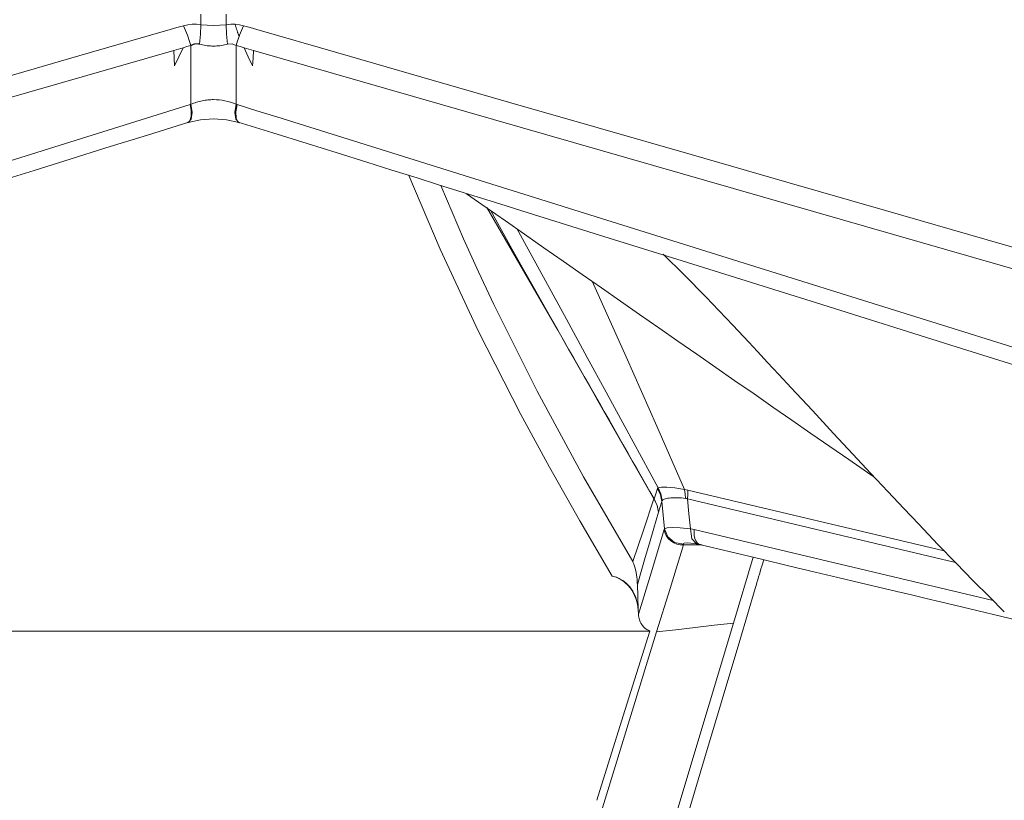
# Model space of a CAD drawing. Units: inches. Extents: x 221 to 1692, y 191 to 1767.
# Drawn here: x 497 to 554, y 1099 to 1144 of the extents above; entities that cross this region are included whole.
import ezdxf

# ---------------------------------------------------------------- set-up
doc = ezdxf.new("R2010")
doc.units = ezdxf.units.IN
doc.header["$MEASUREMENT"] = 0
doc.layers.add('Capa 1', color=7, linetype='Continuous')

msp = doc.modelspace()

# ---------------------------------------------------------------- linework, layer by layer
at = {"layer": 'Capa 1', "color": 7, "lineweight": 5, "true_color": 0xffffff}
for points in [[(507.772, 1144.521), (507.772, 1144.219), (507.772, 1143.918)], [(509.238, 1144.521), (509.238, 1144.219), (509.238, 1143.918)], [(506.011, 1143.639), (506.393, 1143.749), (506.774, 1143.859)], [(506.774, 1143.859), (507.016, 1143.914), (507.265, 1143.942)], [(506.774, 1143.859), (506.896, 1143.591), (507.009, 1143.31), (507.111, 1143.017), (507.2, 1142.719)], [(507.265, 1143.942), (507.516, 1143.944), (507.772, 1143.918)], [(507.772, 1143.918), (507.752, 1143.374), (507.699, 1142.797)], [(507.772, 1143.918), (508.505, 1143.864), (509.238, 1143.918)], [(509.238, 1143.918), (509.492, 1143.943), (509.745, 1143.942)], [(509.238, 1143.918), (509.257, 1143.374), (509.311, 1142.797)], [(509.745, 1143.942), (509.993, 1143.914), (510.236, 1143.859)], [(509.745, 1143.942), (509.755, 1143.905), (509.765, 1143.868), (509.775, 1143.832), (509.785, 1143.795), (509.796, 1143.759), (509.807, 1143.723), (509.818, 1143.687), (509.83, 1143.652), (509.841, 1143.617), (509.853, 1143.582), (509.865, 1143.547), (509.877, 1143.512), (509.889, 1143.478), (509.901, 1143.444), (509.913, 1143.41), (509.926, 1143.376), (509.938, 1143.343), (509.951, 1143.309), (509.963, 1143.276), (509.976, 1143.243)], [(510.236, 1143.859), (510.114, 1143.591), (510.001, 1143.311), (509.988, 1143.277), (509.976, 1143.243)], [(510.236, 1143.859), (510.617, 1143.749), (510.999, 1143.639)], [(451.815, 1128.033), (458.002, 1129.815), (464.019, 1131.547), (469.865, 1133.23), (475.54, 1134.864), (481.045, 1136.449), (486.379, 1137.985), (491.543, 1139.472), (496.536, 1140.91), (501.359, 1142.299), (506.011, 1143.639)], [(509.976, 1143.243), (509.888, 1142.982), (509.81, 1142.719)], [(510.999, 1143.639), (515.651, 1142.299), (520.474, 1140.91), (525.467, 1139.472), (530.631, 1137.985), (535.965, 1136.449), (541.47, 1134.864), (547.145, 1133.23), (552.991, 1131.547), (559.008, 1129.815)], [(507.2, 1142.719), (506.977, 1142.655), (506.753, 1142.59)], [(507.2, 1142.719), (507.199, 1141.03), (507.198, 1139.341)], [(507.699, 1142.797), (507.679, 1142.802), (507.659, 1142.806), (507.64, 1142.81), (507.62, 1142.814), (507.601, 1142.816), (507.581, 1142.818), (507.561, 1142.819), (507.542, 1142.82), (507.523, 1142.82), (507.503, 1142.819), (507.484, 1142.818), (507.465, 1142.816), (507.445, 1142.813), (507.426, 1142.81), (507.407, 1142.806), (507.388, 1142.801), (507.369, 1142.796), (507.35, 1142.79), (507.331, 1142.783), (507.312, 1142.776), (507.293, 1142.768), (507.274, 1142.76), (507.255, 1142.75), (507.237, 1142.74), (507.218, 1142.73), (507.2, 1142.719)], [(509.311, 1142.797), (509.224, 1142.774), (509.136, 1142.754), (509.048, 1142.736), (508.959, 1142.721), (508.869, 1142.709), (508.778, 1142.7), (508.687, 1142.693), (508.596, 1142.689), (508.505, 1142.687), (508.414, 1142.689), (508.323, 1142.693), (508.232, 1142.7), (508.141, 1142.709), (508.051, 1142.721), (507.962, 1142.736), (507.873, 1142.754), (507.786, 1142.774), (507.699, 1142.797)], [(509.311, 1142.797), (509.567, 1142.813), (509.81, 1142.719)], [(509.81, 1142.719), (510.033, 1142.655), (510.256, 1142.59)], [(509.81, 1142.719), (509.811, 1141.03), (509.812, 1139.341)], [(506.214, 1142.435), (479.656, 1134.799), (453.098, 1127.162), (418.952, 1117.342), (384.806, 1107.52), (323.622, 1089.92), (262.439, 1072.319)], [(506.214, 1142.435), (506.484, 1142.513), (506.753, 1142.59)], [(506.259, 1141.547), (506.237, 1141.991), (506.214, 1142.435)], [(506.753, 1142.59), (506.506, 1142.069), (506.259, 1141.547)], [(510.75, 1141.547), (510.503, 1142.069), (510.256, 1142.59)], [(510.256, 1142.59), (510.526, 1142.513), (510.796, 1142.435)], [(510.796, 1142.435), (510.773, 1141.991), (510.75, 1141.547)], [(510.796, 1142.435), (576.733, 1123.476), (642.67, 1104.511), (698.621, 1088.415), (754.571, 1072.319)], [(262.439, 1062.796), (295.375, 1073.097), (328.311, 1083.398), (356.552, 1092.231), (384.793, 1101.063), (418.958, 1111.749), (453.123, 1122.433), (480.137, 1130.88), (507.151, 1139.326)], [(507.151, 1139.326), (507.222, 1138.976), (507.223, 1138.638), (507.146, 1138.393), (507.014, 1138.282)], [(507.198, 1139.341), (507.276, 1138.86), (507.223, 1138.479), (507.053, 1138.294)], [(507.151, 1139.326), (507.175, 1139.334), (507.198, 1139.341)], [(507.198, 1139.341), (507.278, 1139.373), (507.358, 1139.403), (507.439, 1139.432), (507.521, 1139.458), (507.603, 1139.482), (507.686, 1139.504), (507.768, 1139.523), (507.851, 1139.541), (507.934, 1139.557), (508.017, 1139.571), (508.099, 1139.583), (508.181, 1139.592), (508.262, 1139.6), (508.344, 1139.605), (508.423, 1139.608), (508.503, 1139.609), (508.665, 1139.605), (508.825, 1139.593), (508.991, 1139.572), (509.155, 1139.543), (509.324, 1139.504), (509.487, 1139.458), (509.651, 1139.402), (509.812, 1139.341)], [(509.957, 1138.294), (509.786, 1138.479), (509.734, 1138.86), (509.812, 1139.341)], [(509.859, 1139.326), (509.782, 1138.916), (509.804, 1138.543), (509.926, 1138.321)], [(509.859, 1139.326), (509.835, 1139.334), (509.812, 1139.341)], [(509.859, 1139.326), (510.999, 1138.97), (512.14, 1138.613)], [(448.71, 1120.057), (463.169, 1124.581), (477.628, 1129.105), (479.218, 1129.602), (480.809, 1130.1), (482.38, 1130.592), (483.952, 1131.083), (485.428, 1131.545), (486.904, 1132.007), (488.292, 1132.441), (489.679, 1132.875), (490.776, 1133.218), (491.873, 1133.562), (493.292, 1134.006), (494.711, 1134.449), (496.451, 1134.994), (498.192, 1135.539), (500.254, 1136.184), (502.316, 1136.829), (504.7, 1137.575), (507.084, 1138.321)], [(507.014, 1138.282), (507.034, 1138.288), (507.054, 1138.294)], [(507.053, 1138.294), (507.752, 1138.452), (508.503, 1138.51), (509.255, 1138.452), (509.957, 1138.294)], [(509.926, 1138.321), (511.91, 1137.7), (513.895, 1137.079), (515.608, 1136.543), (517.322, 1136.007), (518.763, 1135.556), (520.205, 1135.104), (521.375, 1134.738), (522.545, 1134.372), (523.479, 1134.08), (524.413, 1133.788), (525.325, 1133.502), (526.237, 1133.217), (530.692, 1131.823), (535.147, 1130.43), (543.18, 1127.916), (551.213, 1125.403), (565.557, 1120.915)], [(509.926, 1138.321), (509.996, 1138.282)], [(509.957, 1138.294), (509.976, 1138.288), (509.996, 1138.282)], [(512.14, 1138.613), (539.01, 1130.212), (565.88, 1121.809), (599.573, 1111.272), (633.265, 1100.735), (661.147, 1092.015), (689.029, 1083.295), (721.606, 1073.106), (754.183, 1062.917)], [(531.43, 1112.215), (529.565, 1115.389), (527.815, 1118.484), (526.179, 1121.501), (523.727, 1126.315), (521.531, 1131.017), (519.734, 1135.245)], [(532.606, 1113.053), (529.785, 1117.923), (527.115, 1122.847), (524.621, 1127.829), (523.737, 1129.714), (522.882, 1131.608), (521.577, 1134.662)], [(523.052, 1134.2), (524.176, 1133.414), (525.284, 1132.64), (526.391, 1131.866), (527.496, 1131.094), (528.601, 1130.323), (529.704, 1129.554), (530.806, 1128.786), (531.907, 1128.019), (533.007, 1127.253), (534.106, 1126.489), (535.204, 1125.725), (536.3, 1124.964), (537.396, 1124.203), (538.489, 1123.444), (539.583, 1122.685), (540.674, 1121.929), (541.766, 1121.173), (542.855, 1120.419), (543.944, 1119.666), (545.031, 1118.915), (546.117, 1118.164), (546.48, 1117.913)], [(524.228, 1133.399), (528.305, 1126.348)], [(524.423, 1133.245), (525.565, 1131.208), (526.259, 1129.973), (526.954, 1128.739), (527.629, 1127.543), (528.305, 1126.348)], [(534.072, 1117.288), (533.115, 1119.052), (532.157, 1120.814), (531.077, 1122.797), (529.996, 1124.779), (528.794, 1126.981), (527.591, 1129.183), (525.941, 1132.199)], [(553.977, 1110.166), (553.117, 1111.017), (552.195, 1111.945), (551.21, 1112.951), (550.163, 1114.035), (549.052, 1115.197), (548.201, 1116.096), (547.286, 1117.067), (546.308, 1118.11), (545.268, 1119.225), (544.163, 1120.413), (542.943, 1121.727), (541.723, 1123.041), (541.008, 1123.81), (540.362, 1124.503), (539.787, 1125.12), (539.281, 1125.661), (538.367, 1126.632), (537.551, 1127.492), (536.831, 1128.243), (535.559, 1129.54), (534.365, 1130.717)], [(530.282, 1129.165), (532.226, 1124.82), (533.996, 1120.826), (535.593, 1117.182)], [(528.305, 1126.348), (528.615, 1125.807), (528.925, 1125.267), (529.227, 1124.739), (529.529, 1124.21), (529.824, 1123.695), (530.119, 1123.179), (530.406, 1122.676), (530.693, 1122.173), (530.973, 1121.682), (531.253, 1121.191), (531.525, 1120.713), (531.798, 1120.234), (532.063, 1119.768), (532.328, 1119.302), (532.586, 1118.848), (532.844, 1118.394), (533.095, 1117.952), (533.346, 1117.511), (533.589, 1117.081), (533.833, 1116.652)], [(533.832, 1116.65), (533.602, 1117.053), (533.371, 1117.456), (533.14, 1117.859), (532.909, 1118.262), (532.679, 1118.666), (532.448, 1119.069), (532.218, 1119.473), (531.987, 1119.876), (531.757, 1120.28), (531.526, 1120.683), (531.296, 1121.087), (531.066, 1121.491), (530.835, 1121.895), (530.605, 1122.299), (530.375, 1122.703), (530.145, 1123.108), (529.915, 1123.512), (529.685, 1123.917), (529.455, 1124.322), (529.225, 1124.727), (528.995, 1125.132), (528.765, 1125.537), (528.535, 1125.942), (528.305, 1126.348)], [(534.037, 1117.247), (533.935, 1116.95), (533.833, 1116.652)], [(534.037, 1117.247), (534.039, 1117.253), (534.042, 1117.259), (534.045, 1117.264), (534.048, 1117.269), (534.051, 1117.274), (534.055, 1117.278), (534.059, 1117.281), (534.063, 1117.284), (534.068, 1117.286), (534.072, 1117.288)], [(534.282, 1116.51), (534.197, 1116.89), (534.037, 1117.247)], [(535.593, 1117.182), (535.027, 1117.283), (534.576, 1117.325), (534.254, 1117.322), (534.072, 1117.289)], [(534.072, 1117.289), (534.221, 1116.937), (534.301, 1116.563)], [(535.771, 1117.155), (535.682, 1117.172), (535.593, 1117.182)], [(535.643, 1116.678), (535.628, 1116.934), (535.593, 1117.182)], [(535.771, 1117.155), (535.775, 1116.905), (535.758, 1116.647)], [(550.526, 1113.661), (535.771, 1117.155)], [(533.832, 1116.65), (533.226, 1114.85), (532.608, 1113.053)], [(533.833, 1116.652), (533.833, 1116.651), (533.832, 1116.65)], [(534.097, 1115.88), (534.062, 1116.082), (534.005, 1116.281), (533.928, 1116.47), (533.832, 1116.65)], [(533.833, 1116.652), (534.006, 1116.28), (534.098, 1115.882)], [(534.282, 1116.51), (534.289, 1116.542), (534.301, 1116.562)], [(535.643, 1116.678), (535.529, 1116.692), (535.417, 1116.704), (535.305, 1116.712), (535.198, 1116.717), (535.091, 1116.719), (534.99, 1116.718), (534.891, 1116.715), (534.799, 1116.708), (534.711, 1116.699), (534.631, 1116.687), (534.555, 1116.672), (534.487, 1116.656), (534.425, 1116.636), (534.374, 1116.614), (534.334, 1116.589), (534.301, 1116.562)], [(535.643, 1116.678), (535.7, 1116.666), (535.758, 1116.647)], [(535.758, 1116.647), (535.844, 1115.789), (535.931, 1114.93)], [(551.165, 1112.999), (535.758, 1116.647)], [(534.282, 1116.51), (534.19, 1116.196), (534.098, 1115.882)], [(534.441, 1114.93), (534.362, 1115.72), (534.282, 1116.51)], [(534.097, 1115.88), (533.83, 1114.975), (533.573, 1114.108), (533.329, 1113.277), (533.096, 1112.483), (532.874, 1111.725)], [(534.097, 1115.88), (534.098, 1115.881), (534.098, 1115.882)], [(534.425, 1114.883), (533.682, 1112.451), (532.938, 1110.019)], [(534.425, 1114.883), (534.433, 1114.907), (534.441, 1114.93)], [(535.524, 1114.011), (535.341, 1114.011), (535.151, 1114.045), (534.964, 1114.119), (534.791, 1114.23), (534.645, 1114.374), (534.534, 1114.54), (534.462, 1114.711), (534.425, 1114.883)], [(535.931, 1114.93), (535.346, 1114.99), (534.892, 1115.009), (534.584, 1114.989), (534.441, 1114.93)], [(534.441, 1114.93), (534.627, 1114.461), (535.02, 1114.14), (535.521, 1114.05)], [(536.275, 1114.061), (536.002, 1114.357), (535.931, 1114.93)], [(536.147, 1114.884), (536.039, 1114.907), (535.931, 1114.93)], [(536.147, 1114.884), (536.138, 1114.712), (536.148, 1114.54), (536.181, 1114.375), (536.237, 1114.231), (536.313, 1114.12), (536.404, 1114.046), (536.449, 1114.025)], [(553.338, 1110.801), (536.147, 1114.884)], [(535.524, 1114.011), (534.754, 1111.508), (533.985, 1109.004)], [(535.739, 1114.13), (535.573, 1114.11), (535.537, 1114.083), (535.521, 1114.05)], [(535.524, 1114.011), (535.522, 1114.032), (535.521, 1114.05)], [(536.511, 1114.01), (535.524, 1114.011)], [(535.738, 1114.126), (535.943, 1114.111), (536.264, 1114.064)], [(536.264, 1114.064), (536.357, 1114.044), (536.45, 1114.025)], [(536.407, 1114.051), (536.506, 1114.032), (536.604, 1114.012)], [(536.45, 1114.025), (538.235, 1113.601), (540.02, 1113.177), (541.56, 1112.811), (543.101, 1112.445), (544.397, 1112.138), (545.694, 1111.83), (546.746, 1111.58), (547.798, 1111.33), (548.638, 1111.131), (549.478, 1110.931), (550.298, 1110.737), (551.118, 1110.542), (555.124, 1109.591)], [(539.536, 1113.292), (538.405, 1109.513)], [(532.874, 1111.725), (532.871, 1111.822), (532.866, 1111.919), (532.856, 1112.037), (532.843, 1112.153), (532.822, 1112.29), (532.798, 1112.424), (532.74, 1112.667), (532.665, 1112.9), (532.636, 1112.977), (532.606, 1113.053)], [(534.432, 1093.989), (536.735, 1101.716), (537.748, 1105.116), (538.76, 1108.516), (539.206, 1110.011), (539.651, 1111.507), (539.701, 1111.675), (539.75, 1111.843), (539.798, 1112.003), (539.846, 1112.163), (539.891, 1112.314), (539.935, 1112.464), (539.982, 1112.621), (540.029, 1112.778), (540.139, 1113.148)], [(532.927, 1110.221), (532.92, 1110.311), (532.911, 1110.401), (532.898, 1110.488), (532.882, 1110.576), (532.842, 1110.747), (532.79, 1110.915), (532.716, 1111.099), (532.629, 1111.273), (532.554, 1111.397), (532.472, 1111.515), (532.425, 1111.575), (532.376, 1111.633), (532.3, 1111.715), (532.22, 1111.792), (532.115, 1111.881), (532.003, 1111.963), (531.95, 1111.997), (531.895, 1112.03), (531.812, 1112.075), (531.726, 1112.115), (531.654, 1112.145), (531.581, 1112.172), (531.506, 1112.195), (531.43, 1112.215)], [(531.43, 1112.215), (531.512, 1112.192), (531.593, 1112.168), (531.672, 1112.141), (531.748, 1112.109), (531.822, 1112.076), (531.894, 1112.039), (531.964, 1112), (532.031, 1111.957), (532.096, 1111.913), (532.158, 1111.866), (532.218, 1111.816), (532.275, 1111.764), (532.33, 1111.71), (532.383, 1111.654), (532.433, 1111.596), (532.481, 1111.536), (532.527, 1111.473), (532.569, 1111.41), (532.613, 1111.339), (532.652, 1111.268), (532.689, 1111.196), (532.723, 1111.123), (532.781, 1110.977), (532.829, 1110.828), (532.868, 1110.681), (532.896, 1110.533), (532.915, 1110.38), (532.928, 1110.226)], [(532.874, 1111.725), (532.893, 1111.049), (532.928, 1110.226)], [(532.928, 1110.226), (532.928, 1110.224), (532.927, 1110.221)], [(532.938, 1110.019), (532.933, 1110.12), (532.927, 1110.221)], [(532.938, 1110.019), (532.948, 1109.932), (532.96, 1109.846), (532.977, 1109.773), (532.997, 1109.702), (533.017, 1109.645), (533.04, 1109.589), (533.059, 1109.548), (533.08, 1109.508), (533.094, 1109.482), (533.109, 1109.457), (533.173, 1109.363), (533.249, 1109.275), (533.326, 1109.203), (533.413, 1109.14), (533.497, 1109.094), (533.585, 1109.053)], [(538.405, 1109.513), (536.95, 1104.656), (535.495, 1099.799), (533.376, 1092.735), (531.257, 1085.672), (529.137, 1078.608), (527.016, 1071.544), (525.955, 1068.013), (524.894, 1064.481), (523.834, 1060.949), (522.773, 1057.417)], [(533.985, 1109.004), (535.088, 1109.13), (536.192, 1109.257), (537.298, 1109.385), (538.405, 1109.513)], [(483.424, 1109.053), (533.585, 1109.053)], [(533.985, 1109.004), (526.225, 1083.764), (518.465, 1058.534)], [(533.585, 1109.053), (532.061, 1104.186), (530.537, 1099.32)]]:
    msp.add_lwpolyline(points, dxfattribs=at)

doc.saveas('drawing.dxf')
